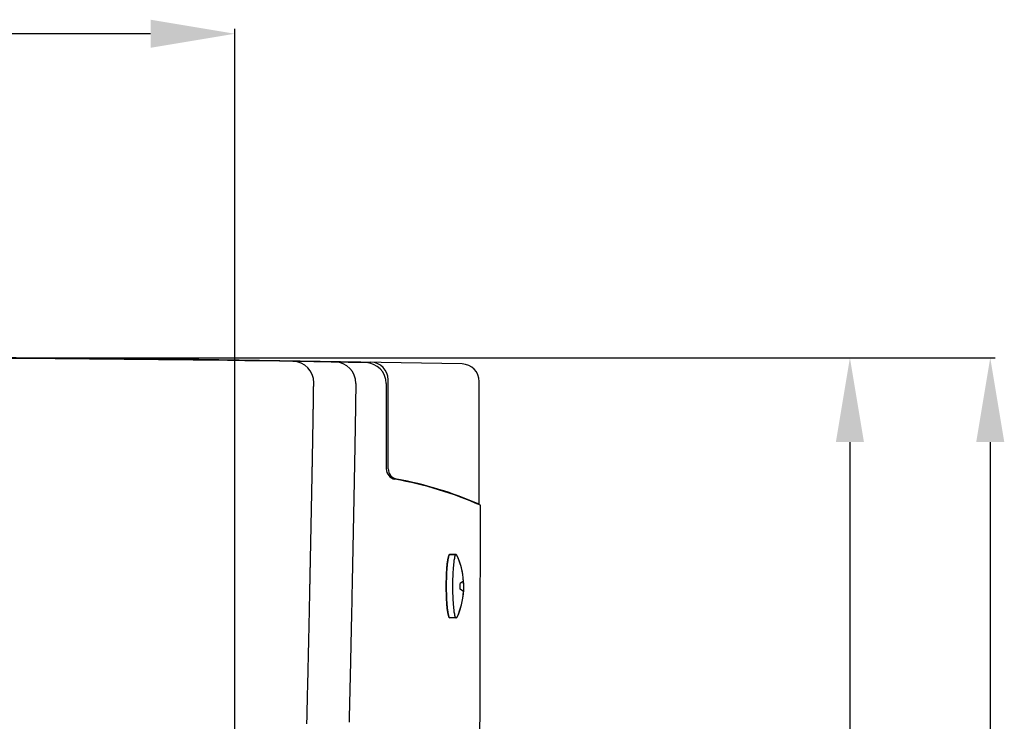
# Model space of a CAD drawing. Extents: x 428 to 1211, y 39 to 288.
# Drawn here: x 485 to 520, y 163 to 188 of the extents above; entities that cross this region are included whole.
import ezdxf

# ---------------------------------------------------------------- set-up
doc = ezdxf.new("R2010")
doc.units = 0
doc.header["$MEASUREMENT"] = 0
doc.layers.get('0').update_dxf_attribs({"linetype": 'CONTINUOUS'})
doc.layers.add('PIC11', color=7, linetype='CONTINUOUS')

msp = doc.modelspace()

# ---------------------------------------------------------------- linework, layer by layer
for p, q in [((514.795745, 172.500015), (514.795745, 119.496265)), ((519.795745, 172.500013), (519.795745, 112.38689))]:
    msp.add_line(p, q)
at = {"layer": 'PIC11', "color": 7, "linetype": 'Continuous'}
for p, q in [((489.885745, 187.040039), (479.041995, 187.040039)), ((492.885745, 152.748697), (492.885745, 187.220039)), ((477.948245, 175.500015), (514.975745, 175.500015)), ((477.948245, 175.500013), (519.975745, 175.500013)), ((498.350436, 171.550584), (498.350436, 174.718154)), ((495.692782, 174.298218), (495.693047, 174.316715)), ((495.693047, 174.316715), (495.693311, 174.33521)), ((495.693311, 174.33521), (495.693575, 174.353703)), ((495.693575, 174.353703), (495.693837, 174.372192)), ((495.693837, 174.372192), (495.694099, 174.390676)), ((495.694099, 174.390676), (495.69436, 174.409154)), ((495.69436, 174.409154), (495.69462, 174.427626)), ((495.69462, 174.427626), (495.69488, 174.446089)), ((495.69488, 174.446089), (495.695138, 174.464543)), ((495.695138, 174.464543), (495.695308, 174.476689)), ((495.695308, 174.476689), (495.695477, 174.488831)), ((495.695477, 174.488831), (495.695646, 174.500971)), ((495.695646, 174.500971), (495.695814, 174.51311)), ((495.695814, 174.51311), (495.695982, 174.52525)), ((495.695982, 174.52525), (495.69615, 174.53739)), ((495.69615, 174.53739), (495.696318, 174.549533)), ((495.696318, 174.549533), (495.696485, 174.56168)), ((495.696485, 174.56168), (495.696652, 174.573831)), ((495.696652, 174.573831), (495.696818, 174.585988)), ((495.696818, 174.585988), (495.696985, 174.598152)), ((495.696985, 174.598152), (495.697151, 174.610324)), ((497.19308, 174.308153), (497.192739, 174.284357)), ((497.193419, 174.331962), (497.19308, 174.308153)), ((497.193758, 174.355788), (497.193419, 174.331962)), ((497.194095, 174.379638), (497.193758, 174.355788)), ((497.194432, 174.403516), (497.194095, 174.379638)), ((497.194767, 174.427427), (497.194432, 174.403516)), ((497.195102, 174.451377), (497.194767, 174.427427)), ((497.195435, 174.475371), (497.195102, 174.451377)), ((497.195566, 174.484768), (497.195435, 174.475371)), ((497.195696, 174.494171), (497.195566, 174.484768)), ((497.195826, 174.50358), (497.195696, 174.494171)), ((497.195956, 174.512993), (497.195826, 174.50358)), ((497.196086, 174.522409), (497.195956, 174.512993)), ((497.196215, 174.531826), (497.196086, 174.522409)), ((497.196345, 174.541244), (497.196215, 174.531826)), ((497.196474, 174.550661), (497.196345, 174.541244)), ((497.196603, 174.560077), (497.196474, 174.550661)), ((497.196731, 174.56949), (497.196603, 174.560077)), ((497.19686, 174.578899), (497.196731, 174.56949)), ((497.196988, 174.588303), (497.19686, 174.578899)), ((498.281402, 174.580683), (498.281405, 171.545116)), ((501.594611, 170.268204), (501.594611, 174.656219)), ((495.687604, 173.94696), (495.687884, 173.965446)), ((495.687884, 173.965446), (495.688162, 173.983931)), ((495.688162, 173.983931), (495.68844, 174.002416)), ((495.68844, 174.002416), (495.688716, 174.0209)), ((495.688716, 174.0209), (495.688993, 174.039383)), ((495.688993, 174.039383), (495.689268, 174.057866)), ((495.689268, 174.057866), (495.689543, 174.076348)), ((495.689543, 174.076348), (495.689817, 174.094831)), ((495.689817, 174.094831), (495.69009, 174.113314)), ((495.69009, 174.113314), (495.690362, 174.131797)), ((495.690362, 174.131797), (495.690634, 174.150282)), ((495.690634, 174.150282), (495.690905, 174.168767)), ((495.690905, 174.168767), (495.691175, 174.187254)), ((495.691175, 174.187254), (495.691445, 174.205743)), ((495.691445, 174.205743), (495.691714, 174.224234)), ((495.691714, 174.224234), (495.691982, 174.242727)), ((495.691982, 174.242727), (495.692249, 174.261223)), ((495.692249, 174.261223), (495.692516, 174.27972)), ((495.692516, 174.27972), (495.692782, 174.298218)), ((497.188194, 173.974641), (497.187835, 173.95078)), ((497.188551, 173.998501), (497.188194, 173.974641)), ((497.188907, 174.022359), (497.188551, 173.998501)), ((497.189262, 174.046214), (497.188907, 174.022359)), ((497.189616, 174.070064), (497.189262, 174.046214)), ((497.189968, 174.093909), (497.189616, 174.070064)), ((497.190319, 174.117746), (497.189968, 174.093909)), ((497.190669, 174.141575), (497.190319, 174.117746)), ((497.191018, 174.165393), (497.190669, 174.141575)), ((497.191365, 174.189201), (497.191018, 174.165393)), ((497.19171, 174.212996), (497.191365, 174.189201)), ((497.192055, 174.236784), (497.19171, 174.212996)), ((497.192398, 174.260569), (497.192055, 174.236784)), ((497.192739, 174.284357), (497.192398, 174.260569)), ((495.682168, 173.595694), (495.682461, 173.614182)), ((495.682461, 173.614182), (495.682752, 173.63267)), ((495.682752, 173.63267), (495.683043, 173.651158)), ((495.683043, 173.651158), (495.683334, 173.669646)), ((495.683334, 173.669646), (495.683623, 173.688134)), ((495.683623, 173.688134), (495.683912, 173.706621)), ((495.683912, 173.706621), (495.6842, 173.725109)), ((495.6842, 173.725109), (495.684488, 173.743597)), ((495.684488, 173.743597), (495.684775, 173.762084)), ((495.684775, 173.762084), (495.685061, 173.780572)), ((495.685061, 173.780572), (495.685346, 173.79906)), ((495.685346, 173.79906), (495.685631, 173.817548)), ((495.685631, 173.817548), (495.685915, 173.836036)), ((495.685915, 173.836036), (495.686198, 173.854524)), ((495.686198, 173.854524), (495.686481, 173.873012)), ((495.686481, 173.873012), (495.686763, 173.891499)), ((495.686763, 173.891499), (495.687044, 173.909986)), ((495.687044, 173.909986), (495.687325, 173.928473)), ((495.687325, 173.928473), (495.687604, 173.94696)), ((497.182694, 173.616958), (497.182319, 173.593119)), ((497.183069, 173.640795), (497.182694, 173.616958)), ((497.183442, 173.664632), (497.183069, 173.640795)), ((497.183815, 173.688469), (497.183442, 173.664632)), ((497.184186, 173.712306), (497.183815, 173.688469)), ((497.184556, 173.736145), (497.184186, 173.712306)), ((497.184925, 173.759984), (497.184556, 173.736145)), ((497.185292, 173.783825), (497.184925, 173.759984)), ((497.185659, 173.807667), (497.185292, 173.783825)), ((497.186025, 173.831512), (497.185659, 173.807667)), ((497.186389, 173.85536), (497.186025, 173.831512)), ((497.186752, 173.87921), (497.186389, 173.85536)), ((497.187114, 173.903064), (497.186752, 173.87921)), ((497.187475, 173.926921), (497.187114, 173.903064)), ((497.187835, 173.95078), (497.187475, 173.926921)), ((495.676492, 173.244396), (495.676796, 173.262886)), ((495.676796, 173.262886), (495.6771, 173.281377)), ((495.6771, 173.281377), (495.677403, 173.299867)), ((495.677403, 173.299867), (495.677706, 173.318357)), ((495.677706, 173.318357), (495.678008, 173.336847)), ((495.678008, 173.336847), (495.678309, 173.355337)), ((495.678309, 173.355337), (495.67861, 173.373827)), ((495.67861, 173.373827), (495.67891, 173.392316)), ((495.67891, 173.392316), (495.67921, 173.410806)), ((495.67921, 173.410806), (495.679508, 173.429295)), ((495.679508, 173.429295), (495.679807, 173.447785)), ((495.679807, 173.447785), (495.680104, 173.466274)), ((495.680104, 173.466274), (495.680401, 173.484763)), ((495.680401, 173.484763), (495.680697, 173.503252)), ((495.680697, 173.503252), (495.680993, 173.521741)), ((495.680993, 173.521741), (495.681288, 173.540229)), ((495.681288, 173.540229), (495.681582, 173.558718)), ((495.681582, 173.558718), (495.681876, 173.577206)), ((495.681876, 173.577206), (495.682168, 173.595694)), ((497.176946, 173.259364), (497.176554, 173.235526)), ((497.177336, 173.283202), (497.176946, 173.259364)), ((497.177726, 173.307041), (497.177336, 173.283202)), ((497.178115, 173.33088), (497.177726, 173.307041)), ((497.178502, 173.35472), (497.178115, 173.33088)), ((497.178889, 173.37856), (497.178502, 173.35472)), ((497.179274, 173.4024), (497.178889, 173.37856)), ((497.179658, 173.426241), (497.179274, 173.4024)), ((497.180042, 173.450081), (497.179658, 173.426241)), ((497.180424, 173.473922), (497.180042, 173.450081)), ((497.180805, 173.497762), (497.180424, 173.473922)), ((497.181185, 173.521602), (497.180805, 173.497762)), ((497.181564, 173.545442), (497.181185, 173.521602)), ((497.181942, 173.569281), (497.181564, 173.545442)), ((497.182319, 173.593119), (497.181942, 173.569281)), ((495.670593, 172.893055), (495.670909, 172.911547)), ((495.670909, 172.911547), (495.671224, 172.93004)), ((495.671224, 172.93004), (495.671539, 172.948533)), ((495.671539, 172.948533), (495.671853, 172.967025)), ((495.671853, 172.967025), (495.672166, 172.985517)), ((495.672166, 172.985517), (495.672479, 173.00401)), ((495.672479, 173.00401), (495.672791, 173.022502)), ((495.672791, 173.022502), (495.673103, 173.040993)), ((495.673103, 173.040993), (495.673414, 173.059485)), ((495.673414, 173.059485), (495.673724, 173.077977)), ((495.673724, 173.077977), (495.674034, 173.096468)), ((495.674034, 173.096468), (495.674344, 173.11496)), ((495.674344, 173.11496), (495.674652, 173.133451)), ((495.674652, 173.133451), (495.67496, 173.151942)), ((495.67496, 173.151942), (495.675268, 173.170433)), ((495.675268, 173.170433), (495.675575, 173.188924)), ((495.675575, 173.188924), (495.675881, 173.207415)), ((495.675881, 173.207415), (495.676187, 173.225906)), ((495.676187, 173.225906), (495.676492, 173.244396)), ((497.171373, 172.925651), (497.170967, 172.901816)), ((497.171777, 172.949487), (497.171373, 172.925651)), ((497.172181, 172.973322), (497.171777, 172.949487)), ((497.172583, 172.997158), (497.172181, 172.973322)), ((497.172985, 173.020994), (497.172583, 172.997158)), ((497.173385, 173.044831), (497.172985, 173.020994)), ((497.173785, 173.068667), (497.173385, 173.044831)), ((497.174183, 173.092503), (497.173785, 173.068667)), ((497.174581, 173.11634), (497.174183, 173.092503)), ((497.174978, 173.140176), (497.174581, 173.11634)), ((497.175373, 173.164013), (497.174978, 173.140176)), ((497.175768, 173.187851), (497.175373, 173.164013)), ((497.176162, 173.211688), (497.175768, 173.187851)), ((497.176554, 173.235526), (497.176162, 173.211688)), ((495.664492, 172.541666), (495.664818, 172.560161)), ((495.664818, 172.560161), (495.665143, 172.578656)), ((495.665143, 172.578656), (495.665468, 172.597151)), ((495.665468, 172.597151), (495.665792, 172.615646)), ((495.665792, 172.615646), (495.666116, 172.634141)), ((495.666116, 172.634141), (495.666439, 172.652636)), ((495.666439, 172.652636), (495.666762, 172.671131)), ((495.666762, 172.671131), (495.667084, 172.689625)), ((495.667084, 172.689625), (495.667406, 172.708119)), ((495.667406, 172.708119), (495.667727, 172.726613)), ((495.667727, 172.726613), (495.668048, 172.745107)), ((495.668048, 172.745107), (495.668368, 172.763601)), ((495.668368, 172.763601), (495.668688, 172.782095)), ((495.668688, 172.782095), (495.669007, 172.800589)), ((495.669007, 172.800589), (495.669325, 172.819082)), ((495.669325, 172.819082), (495.669643, 172.837575)), ((495.669643, 172.837575), (495.66996, 172.856069)), ((495.66996, 172.856069), (495.670277, 172.874562)), ((495.670277, 172.874562), (495.670593, 172.893055)), ((497.165197, 172.568136), (497.164778, 172.544303)), ((497.165615, 172.591969), (497.165197, 172.568136)), ((497.166032, 172.615802), (497.165615, 172.591969)), ((497.166448, 172.639636), (497.166032, 172.615802)), ((497.166864, 172.663469), (497.166448, 172.639636)), ((497.167278, 172.687303), (497.166864, 172.663469)), ((497.167692, 172.711137), (497.167278, 172.687303)), ((497.168104, 172.734971), (497.167692, 172.711137)), ((497.168516, 172.758806), (497.168104, 172.734971)), ((497.168927, 172.78264), (497.168516, 172.758806)), ((497.169337, 172.806475), (497.168927, 172.78264)), ((497.169746, 172.83031), (497.169337, 172.806475)), ((497.170154, 172.854145), (497.169746, 172.83031)), ((497.170561, 172.87798), (497.170154, 172.854145)), ((497.170967, 172.901816), (497.170561, 172.87798)), ((495.658206, 172.190225), (495.658541, 172.208723)), ((495.658541, 172.208723), (495.658876, 172.227221)), ((495.658876, 172.227221), (495.65921, 172.245719)), ((495.65921, 172.245719), (495.659544, 172.264217)), ((495.659544, 172.264217), (495.659877, 172.282714)), ((495.659877, 172.282714), (495.66021, 172.301212)), ((495.66021, 172.301212), (495.660542, 172.319709)), ((495.660542, 172.319709), (495.660874, 172.338206)), ((495.660874, 172.338206), (495.661205, 172.356703)), ((495.661205, 172.356703), (495.661536, 172.3752)), ((495.661536, 172.3752), (495.661867, 172.393697)), ((495.661867, 172.393697), (495.662197, 172.412194)), ((495.662197, 172.412194), (495.662526, 172.43069)), ((495.662526, 172.43069), (495.662855, 172.449186)), ((495.662855, 172.449186), (495.663183, 172.467683)), ((495.663183, 172.467683), (495.663511, 172.486179)), ((495.663511, 172.486179), (495.663839, 172.504674)), ((495.663839, 172.504674), (495.664166, 172.52317)), ((495.664166, 172.52317), (495.664492, 172.541666)), ((497.158829, 172.210655), (497.158398, 172.186824)), ((497.159259, 172.234486), (497.158829, 172.210655)), ((497.159688, 172.258318), (497.159259, 172.234486)), ((497.160117, 172.282149), (497.159688, 172.258318)), ((497.160545, 172.30598), (497.160117, 172.282149)), ((497.160972, 172.329812), (497.160545, 172.30598)), ((497.161398, 172.353644), (497.160972, 172.329812)), ((497.161823, 172.377475), (497.161398, 172.353644)), ((497.162248, 172.401307), (497.161823, 172.377475)), ((497.162672, 172.42514), (497.162248, 172.401307)), ((497.163095, 172.448972), (497.162672, 172.42514)), ((497.163517, 172.472804), (497.163095, 172.448972)), ((497.163938, 172.496637), (497.163517, 172.472804)), ((497.164359, 172.52047), (497.163938, 172.496637)), ((497.164778, 172.544303), (497.164359, 172.52047)), ((495.651756, 171.838727), (495.652099, 171.857228)), ((495.652099, 171.857228), (495.652442, 171.87573)), ((495.652442, 171.87573), (495.652784, 171.894231)), ((495.652784, 171.894231), (495.653127, 171.912731)), ((495.653127, 171.912731), (495.653468, 171.931232)), ((495.653468, 171.931232), (495.653809, 171.949733)), ((495.653809, 171.949733), (495.65415, 171.968233)), ((495.65415, 171.968233), (495.654491, 171.986733)), ((495.654491, 171.986733), (495.654831, 172.005233)), ((495.654831, 172.005233), (495.65517, 172.023733)), ((495.65517, 172.023733), (495.655509, 172.042233)), ((495.655509, 172.042233), (495.655848, 172.060732)), ((495.655848, 172.060732), (495.656186, 172.079232)), ((495.656186, 172.079232), (495.656524, 172.097731)), ((495.656524, 172.097731), (495.656861, 172.11623)), ((495.656861, 172.11623), (495.657198, 172.134729)), ((495.657198, 172.134729), (495.657535, 172.153228)), ((495.657535, 172.153228), (495.657871, 172.171726)), ((495.657871, 172.171726), (495.658206, 172.190225)), ((497.152288, 171.853206), (497.151846, 171.829377)), ((497.152729, 171.877035), (497.152288, 171.853206)), ((497.153169, 171.900864), (497.152729, 171.877035)), ((497.153609, 171.924693), (497.153169, 171.900864)), ((497.154048, 171.948523), (497.153609, 171.924693)), ((497.154486, 171.972352), (497.154048, 171.948523)), ((497.154924, 171.996182), (497.154486, 171.972352)), ((497.155361, 172.020012), (497.154924, 171.996182)), ((497.155797, 172.043842), (497.155361, 172.020012)), ((497.156232, 172.067672), (497.155797, 172.043842)), ((497.156667, 172.091502), (497.156232, 172.067672)), ((497.157101, 172.115333), (497.156667, 172.091502)), ((497.157534, 172.139163), (497.157101, 172.115333)), ((497.157966, 172.162994), (497.157534, 172.139163)), ((497.158398, 172.186824), (497.157966, 172.162994)), ((495.645159, 171.487169), (495.64551, 171.505673)), ((495.64551, 171.505673), (495.64586, 171.524178)), ((495.64586, 171.524178), (495.64621, 171.542682)), ((495.64621, 171.542682), (495.646559, 171.561186)), ((495.646559, 171.561186), (495.646908, 171.57969)), ((495.646908, 171.57969), (495.647257, 171.598194)), ((495.647257, 171.598194), (495.647605, 171.616698)), ((495.647605, 171.616698), (495.647953, 171.635201)), ((495.647953, 171.635201), (495.648301, 171.653704)), ((495.648301, 171.653704), (495.648648, 171.672207)), ((495.648648, 171.672207), (495.648995, 171.69071)), ((495.648995, 171.69071), (495.649341, 171.709213)), ((495.649341, 171.709213), (495.649687, 171.727715)), ((495.649687, 171.727715), (495.650033, 171.746218)), ((495.650033, 171.746218), (495.650378, 171.76472)), ((495.650378, 171.76472), (495.650723, 171.783222)), ((495.650723, 171.783222), (495.651068, 171.801724)), ((495.651068, 171.801724), (495.651412, 171.820226)), ((495.651412, 171.820226), (495.651756, 171.838727)), ((497.146043, 171.519611), (497.145593, 171.495783)), ((497.146494, 171.543438), (497.146043, 171.519611)), ((497.146943, 171.567266), (497.146494, 171.543438)), ((497.147392, 171.591093), (497.146943, 171.567266)), ((497.14784, 171.614921), (497.147392, 171.591093)), ((497.148288, 171.638749), (497.14784, 171.614921)), ((497.148735, 171.662577), (497.148288, 171.638749)), ((497.149181, 171.686405), (497.148735, 171.662577)), ((497.149627, 171.710234), (497.149181, 171.686405)), ((497.150072, 171.734062), (497.149627, 171.710234)), ((497.150517, 171.75789), (497.150072, 171.734062)), ((497.15096, 171.781719), (497.150517, 171.75789)), ((497.151404, 171.805548), (497.15096, 171.781719)), ((497.151846, 171.829377), (497.151404, 171.805548)), ((495.638435, 171.135545), (495.638792, 171.154053)), ((495.638792, 171.154053), (495.639149, 171.172561)), ((495.639149, 171.172561), (495.639505, 171.191069)), ((495.639505, 171.191069), (495.639861, 171.209577)), ((495.639861, 171.209577), (495.640216, 171.228084)), ((495.640216, 171.228084), (495.640571, 171.246591)), ((495.640571, 171.246591), (495.640926, 171.265098)), ((495.640926, 171.265098), (495.641281, 171.283605)), ((495.641281, 171.283605), (495.641635, 171.302112)), ((495.641635, 171.302112), (495.641989, 171.320618)), ((495.641989, 171.320618), (495.642343, 171.339125)), ((495.642343, 171.339125), (495.642696, 171.357631)), ((495.642696, 171.357631), (495.643049, 171.376137)), ((495.643049, 171.376137), (495.643401, 171.394643)), ((495.643401, 171.394643), (495.643754, 171.413148)), ((495.643754, 171.413148), (495.644105, 171.431654)), ((495.644105, 171.431654), (495.644457, 171.450159)), ((495.644457, 171.450159), (495.644808, 171.468664)), ((495.644808, 171.468664), (495.645159, 171.487169)), ((497.139225, 171.162209), (497.138766, 171.138383)), ((497.139683, 171.186035), (497.139225, 171.162209)), ((497.140141, 171.209862), (497.139683, 171.186035)), ((497.140598, 171.233688), (497.140141, 171.209862)), ((497.141055, 171.257514), (497.140598, 171.233688)), ((497.141511, 171.281341), (497.141055, 171.257514)), ((497.141966, 171.305167), (497.141511, 171.281341)), ((497.142422, 171.328994), (497.141966, 171.305167)), ((497.142876, 171.352821), (497.142422, 171.328994)), ((497.14333, 171.376648), (497.142876, 171.352821)), ((497.143784, 171.400475), (497.14333, 171.376648)), ((497.144237, 171.424302), (497.143784, 171.400475)), ((497.14469, 171.448129), (497.144237, 171.424302)), ((497.145141, 171.471956), (497.14469, 171.448129)), ((497.145593, 171.495783), (497.145141, 171.471956)), ((495.631604, 170.783856), (495.631966, 170.802368)), ((495.631966, 170.802368), (495.632328, 170.820879)), ((495.632328, 170.820879), (495.632689, 170.83939)), ((495.632689, 170.83939), (495.63305, 170.857901)), ((495.63305, 170.857901), (495.633411, 170.876412)), ((495.633411, 170.876412), (495.633772, 170.894923)), ((495.633772, 170.894923), (495.634132, 170.913433)), ((495.634132, 170.913433), (495.634492, 170.931944)), ((495.634492, 170.931944), (495.634852, 170.950454)), ((495.634852, 170.950454), (495.635212, 170.968964)), ((495.635212, 170.968964), (495.635571, 170.987473)), ((495.635571, 170.987473), (495.63593, 171.005983)), ((495.63593, 171.005983), (495.636289, 171.024492)), ((495.636289, 171.024492), (495.636647, 171.043002)), ((495.636647, 171.043002), (495.637006, 171.061511)), ((495.637006, 171.061511), (495.637364, 171.08002)), ((495.637364, 171.08002), (495.637721, 171.098528)), ((495.637721, 171.098528), (495.638078, 171.117037)), ((495.638078, 171.117037), (495.638435, 171.135545)), ((497.132297, 170.804825), (497.131831, 170.781)), ((497.132762, 170.82865), (497.132297, 170.804825)), ((497.133226, 170.852475), (497.132762, 170.82865)), ((497.13369, 170.876301), (497.133226, 170.852475)), ((497.134154, 170.900126), (497.13369, 170.876301)), ((497.134617, 170.923951), (497.134154, 170.900126)), ((497.13508, 170.947777), (497.134617, 170.923951)), ((497.135542, 170.971602), (497.13508, 170.947777)), ((497.136004, 170.995428), (497.135542, 170.971602)), ((497.136466, 171.019254), (497.136004, 170.995428)), ((497.136927, 171.043079), (497.136466, 171.019254)), ((497.137387, 171.066905), (497.136927, 171.043079)), ((497.137847, 171.090731), (497.137387, 171.066905)), ((497.138307, 171.114557), (497.137847, 171.090731)), ((497.138766, 171.138383), (497.138307, 171.114557)), ((495.624684, 170.432104), (495.62505, 170.450619)), ((495.62505, 170.450619), (495.625416, 170.469133)), ((495.625416, 170.469133), (495.625782, 170.487648)), ((495.625782, 170.487648), (495.626147, 170.506162)), ((495.626147, 170.506162), (495.626513, 170.524676)), ((495.626513, 170.524676), (495.626878, 170.54319)), ((495.626878, 170.54319), (495.627243, 170.561704)), ((495.627243, 170.561704), (495.627607, 170.580218)), ((495.627607, 170.580218), (495.627972, 170.598731)), ((495.627972, 170.598731), (495.628336, 170.617244)), ((495.628336, 170.617244), (495.6287, 170.635758)), ((495.6287, 170.635758), (495.629064, 170.65427)), ((495.629064, 170.65427), (495.629427, 170.672783)), ((495.629427, 170.672783), (495.629791, 170.691296)), ((495.629791, 170.691296), (495.630154, 170.709808)), ((495.630154, 170.709808), (495.630517, 170.72832)), ((495.630517, 170.72832), (495.630879, 170.746833)), ((495.630879, 170.746833), (495.631242, 170.765344)), ((495.631242, 170.765344), (495.631604, 170.783856)), ((497.125749, 170.471278), (497.125278, 170.447453)), ((497.126219, 170.495102), (497.125749, 170.471278)), ((497.126688, 170.518927), (497.126219, 170.495102)), ((497.127158, 170.542751), (497.126688, 170.518927)), ((497.127627, 170.566576), (497.127158, 170.542751)), ((497.128095, 170.590401), (497.127627, 170.566576)), ((497.128564, 170.614225), (497.128095, 170.590401)), ((497.129032, 170.63805), (497.128564, 170.614225)), ((497.129499, 170.661875), (497.129032, 170.63805)), ((497.129966, 170.6857), (497.129499, 170.661875)), ((497.130433, 170.709525), (497.129966, 170.6857)), ((497.1309, 170.73335), (497.130433, 170.709525)), ((497.131366, 170.757175), (497.1309, 170.73335)), ((497.131831, 170.781), (497.131366, 170.757175)), ((495.617694, 170.08029), (495.618064, 170.098808)), ((495.618064, 170.098808), (495.618433, 170.117326)), ((495.618433, 170.117326), (495.618802, 170.135844)), ((495.618802, 170.135844), (495.619171, 170.154361)), ((495.619171, 170.154361), (495.61954, 170.172879)), ((495.61954, 170.172879), (495.619908, 170.191396)), ((495.619908, 170.191396), (495.620276, 170.209913)), ((495.620276, 170.209913), (495.620645, 170.22843)), ((495.620645, 170.22843), (495.621013, 170.246946)), ((495.621013, 170.246946), (495.621381, 170.265463)), ((495.621381, 170.265463), (495.621748, 170.283979)), ((495.621748, 170.283979), (495.622116, 170.302495)), ((495.622116, 170.302495), (495.622483, 170.321011)), ((495.622483, 170.321011), (495.622851, 170.339527)), ((495.622851, 170.339527), (495.623218, 170.358043)), ((495.623218, 170.358043), (495.623585, 170.376558)), ((495.623585, 170.376558), (495.623951, 170.395074)), ((495.623951, 170.395074), (495.624318, 170.413589)), ((495.624318, 170.413589), (495.624684, 170.432104)), ((497.118662, 170.113914), (497.118187, 170.09009)), ((497.119136, 170.137738), (497.118662, 170.113914)), ((497.11961, 170.161562), (497.119136, 170.137738)), ((497.120084, 170.185386), (497.11961, 170.161562)), ((497.120558, 170.20921), (497.120084, 170.185386)), ((497.121031, 170.233034), (497.120558, 170.20921)), ((497.121504, 170.256859), (497.121031, 170.233034)), ((497.121977, 170.280683), (497.121504, 170.256859)), ((497.12245, 170.304507), (497.121977, 170.280683)), ((497.122922, 170.328331), (497.12245, 170.304507)), ((497.123394, 170.352156), (497.122922, 170.328331)), ((497.123865, 170.37598), (497.123394, 170.352156)), ((497.124337, 170.399804), (497.123865, 170.37598)), ((497.124808, 170.423629), (497.124337, 170.399804)), ((497.125278, 170.447453), (497.124808, 170.423629)), ((495.610653, 169.728411), (495.611024, 169.746933)), ((495.611024, 169.746933), (495.611396, 169.765454)), ((495.611396, 169.765454), (495.611767, 169.783975)), ((495.611767, 169.783975), (495.612139, 169.802496)), ((495.612139, 169.802496), (495.61251, 169.821017)), ((495.61251, 169.821017), (495.612881, 169.839538)), ((495.612881, 169.839538), (495.613252, 169.858059)), ((495.613252, 169.858059), (495.613623, 169.876579)), ((495.613623, 169.876579), (495.613994, 169.895099)), ((495.613994, 169.895099), (495.614364, 169.913619)), ((495.614364, 169.913619), (495.614735, 169.932139)), ((495.614735, 169.932139), (495.615105, 169.950658)), ((495.615105, 169.950658), (495.615476, 169.969178)), ((495.615476, 169.969178), (495.615846, 169.987697)), ((495.615846, 169.987697), (495.616216, 170.006216)), ((495.616216, 170.006216), (495.616586, 170.024735)), ((495.616586, 170.024735), (495.616955, 170.043253)), ((495.616955, 170.043253), (495.617325, 170.061772)), ((495.617325, 170.061772), (495.617694, 170.08029)), ((497.111518, 169.756554), (497.11104, 169.73273)), ((497.111996, 169.780378), (497.111518, 169.756554)), ((497.112473, 169.804202), (497.111996, 169.780378)), ((497.112951, 169.828026), (497.112473, 169.804202)), ((497.113428, 169.85185), (497.112951, 169.828026)), ((497.113905, 169.875674), (497.113428, 169.85185)), ((497.114381, 169.899498), (497.113905, 169.875674)), ((497.114858, 169.923322), (497.114381, 169.899498)), ((497.115334, 169.947146), (497.114858, 169.923322)), ((497.11581, 169.97097), (497.115334, 169.947146)), ((497.116286, 169.994794), (497.11581, 169.97097)), ((497.116762, 170.018618), (497.116286, 169.994794)), ((497.117237, 170.042442), (497.116762, 170.018618)), ((497.117712, 170.066266), (497.117237, 170.042442)), ((497.118187, 170.09009), (497.117712, 170.066266)), ((495.603948, 169.394987), (495.604321, 169.413512)), ((495.604321, 169.413512), (495.604694, 169.432037)), ((495.604694, 169.432037), (495.605067, 169.450562)), ((495.605067, 169.450562), (495.60544, 169.469087)), ((495.60544, 169.469087), (495.605813, 169.487611)), ((495.605813, 169.487611), (495.606185, 169.506136)), ((495.606185, 169.506136), (495.606558, 169.52466)), ((495.606558, 169.52466), (495.606931, 169.543183)), ((495.606931, 169.543183), (495.607303, 169.561707)), ((495.607303, 169.561707), (495.607676, 169.580231)), ((495.607676, 169.580231), (495.608048, 169.598754)), ((495.608048, 169.598754), (495.608421, 169.617277)), ((495.608421, 169.617277), (495.608793, 169.6358)), ((495.608793, 169.6358), (495.609165, 169.654322)), ((495.609165, 169.654322), (495.609537, 169.672845)), ((495.609537, 169.672845), (495.609909, 169.691367)), ((495.609909, 169.691367), (495.610281, 169.709889)), ((495.610281, 169.709889), (495.610653, 169.728411)), ((497.104337, 169.399197), (497.103857, 169.375373)), ((497.104816, 169.423021), (497.104337, 169.399197)), ((497.105296, 169.446845), (497.104816, 169.423021)), ((497.105775, 169.470669), (497.105296, 169.446845)), ((497.106254, 169.494493), (497.105775, 169.470669)), ((497.106734, 169.518317), (497.106254, 169.494493)), ((497.107213, 169.54214), (497.106734, 169.518317)), ((497.107692, 169.565964), (497.107213, 169.54214)), ((497.108171, 169.589787), (497.107692, 169.565964)), ((497.108649, 169.613611), (497.108171, 169.589787)), ((497.109128, 169.637435), (497.108649, 169.613611)), ((497.109606, 169.661259), (497.109128, 169.637435)), ((497.110084, 169.685082), (497.109606, 169.661259)), ((497.110563, 169.708906), (497.110084, 169.685082)), ((497.11104, 169.73273), (497.110563, 169.708906)), ((495.596849, 169.042975), (495.597223, 169.061503)), ((495.597223, 169.061503), (495.597597, 169.08003)), ((495.597597, 169.08003), (495.597971, 169.098558)), ((495.597971, 169.098558), (495.598345, 169.117086)), ((495.598345, 169.117086), (495.598719, 169.135613)), ((495.598719, 169.135613), (495.599093, 169.154141)), ((495.599093, 169.154141), (495.599466, 169.172668)), ((495.599466, 169.172668), (495.59984, 169.191196)), ((495.59984, 169.191196), (495.600214, 169.209723)), ((495.600214, 169.209723), (495.600587, 169.22825)), ((495.600587, 169.22825), (495.600961, 169.246777)), ((495.600961, 169.246777), (495.601334, 169.265304)), ((495.601334, 169.265304), (495.601708, 169.283831)), ((495.601708, 169.283831), (495.602081, 169.302357)), ((495.602081, 169.302357), (495.602455, 169.320883)), ((495.602455, 169.320883), (495.602828, 169.33941)), ((495.602828, 169.33941), (495.603201, 169.357936)), ((495.603201, 169.357936), (495.603574, 169.376461)), ((495.603574, 169.376461), (495.603948, 169.394987)), ((497.097613, 169.065654), (497.097132, 169.041833)), ((497.098093, 169.089477), (497.097613, 169.065654)), ((497.098574, 169.1133), (497.098093, 169.089477)), ((497.099055, 169.137124), (497.098574, 169.1133)), ((497.099535, 169.160948), (497.099055, 169.137124)), ((497.100016, 169.184772), (497.099535, 169.160948)), ((497.100496, 169.208597), (497.100016, 169.184772)), ((497.100976, 169.232422), (497.100496, 169.208597)), ((497.101457, 169.256248), (497.100976, 169.232422)), ((497.101937, 169.280073), (497.101457, 169.256248)), ((497.102417, 169.303898), (497.101937, 169.280073)), ((497.102897, 169.327723), (497.102417, 169.303898)), ((497.103377, 169.351548), (497.102897, 169.327723)), ((497.103857, 169.375373), (497.103377, 169.351548)), ((495.589741, 168.690938), (495.590116, 168.709468)), ((495.590116, 168.709468), (495.59049, 168.727998)), ((495.59049, 168.727998), (495.590864, 168.746527)), ((495.590864, 168.746527), (495.591238, 168.765056)), ((495.591238, 168.765056), (495.591613, 168.783584)), ((495.591613, 168.783584), (495.591987, 168.802113)), ((495.591987, 168.802113), (495.592361, 168.820641)), ((495.592361, 168.820641), (495.592735, 168.839169)), ((495.592735, 168.839169), (495.593109, 168.857697)), ((495.593109, 168.857697), (495.593483, 168.876225)), ((495.593483, 168.876225), (495.593857, 168.894752)), ((495.593857, 168.894752), (495.594231, 168.91328)), ((495.594231, 168.91328), (495.594605, 168.931808)), ((495.594605, 168.931808), (495.594979, 168.950336)), ((495.594979, 168.950336), (495.595353, 168.968863)), ((495.595353, 168.968863), (495.595728, 168.987391)), ((495.595728, 168.987391), (495.596102, 169.005919)), ((495.596102, 169.005919), (495.596476, 169.024447)), ((495.596476, 169.024447), (495.596849, 169.042975)), ((497.090397, 168.708259), (497.089915, 168.684418)), ((497.090878, 168.7321), (497.090397, 168.708259)), ((497.09136, 168.755938), (497.090878, 168.7321)), ((497.091841, 168.779773), (497.09136, 168.755938)), ((497.092323, 168.803605), (497.091841, 168.779773)), ((497.092804, 168.827434), (497.092323, 168.803605)), ((497.093285, 168.851261), (497.092804, 168.827434)), ((497.093766, 168.875086), (497.093285, 168.851261)), ((497.094247, 168.898909), (497.093766, 168.875086)), ((497.094728, 168.922731), (497.094247, 168.898909)), ((497.095209, 168.946552), (497.094728, 168.922731)), ((497.09569, 168.970372), (497.095209, 168.946552)), ((497.096171, 168.994192), (497.09569, 168.970372)), ((497.096651, 169.018012), (497.096171, 168.994192)), ((497.097132, 169.041833), (497.096651, 169.018012)), ((495.582633, 168.338528), (495.583005, 168.357085)), ((495.583005, 168.357085), (495.583378, 168.375646)), ((495.583378, 168.375646), (495.583751, 168.394209)), ((495.583751, 168.394209), (495.584125, 168.412772)), ((495.584125, 168.412772), (495.584499, 168.431336)), ((495.584499, 168.431336), (495.584873, 168.449897)), ((495.584873, 168.449897), (495.585247, 168.468456)), ((495.585247, 168.468456), (495.585622, 168.487011)), ((495.585622, 168.487011), (495.585996, 168.505563)), ((495.585996, 168.505563), (495.586371, 168.524111)), ((495.586371, 168.524111), (495.586745, 168.542656)), ((495.586745, 168.542656), (495.58712, 168.561198)), ((495.58712, 168.561198), (495.587494, 168.579737)), ((495.587494, 168.579737), (495.587869, 168.598275)), ((495.587869, 168.598275), (495.588243, 168.61681)), ((495.588243, 168.61681), (495.588618, 168.635344)), ((495.588618, 168.635344), (495.588992, 168.653876)), ((495.588992, 168.653876), (495.589367, 168.672407)), ((495.589367, 168.672407), (495.589741, 168.690938)), ((497.083192, 168.351189), (497.082714, 168.327402)), ((497.08367, 168.374964), (497.083192, 168.351189)), ((497.084149, 168.398731), (497.08367, 168.374964)), ((497.084628, 168.422495), (497.084149, 168.398731)), ((497.085107, 168.446263), (497.084628, 168.422495)), ((497.085587, 168.470037), (497.085107, 168.446263)), ((497.086067, 168.493824), (497.085587, 168.470037)), ((497.086547, 168.517622), (497.086067, 168.493824)), ((497.087028, 168.541431), (497.086547, 168.517622)), ((497.087508, 168.565248), (497.087028, 168.541431)), ((497.08799, 168.589072), (497.087508, 168.565248)), ((497.088471, 168.612903), (497.08799, 168.589072)), ((497.088952, 168.636739), (497.088471, 168.612903)), ((497.089434, 168.660577), (497.088952, 168.636739)), ((497.089915, 168.684418), (497.089434, 168.660577)), ((500.472893, 168.304165), (500.494379, 168.408183)), ((500.494379, 168.408183), (500.517637, 168.471924)), ((500.517637, 168.471924), (500.529695, 168.488005)), ((500.529695, 168.488005), (500.541922, 168.493377)), ((500.76385, 168.493377), (500.541922, 168.493377)), ((500.541922, 168.493377), (500.76385, 168.493377)), ((500.76385, 168.493377), (500.76385, 168.493377)), ((495.575694, 167.985923), (495.57606, 168.00462)), ((495.57606, 168.00462), (495.576424, 168.023296)), ((495.576424, 168.023296), (495.577154, 168.060677)), ((495.577154, 168.060677), (495.580786, 168.245832)), ((495.580786, 168.245832), (495.581153, 168.264355)), ((495.581153, 168.264355), (495.581522, 168.282887)), ((495.581522, 168.282887), (495.581891, 168.301427)), ((495.581891, 168.301427), (495.582262, 168.319975)), ((495.582262, 168.319975), (495.582633, 168.338528)), ((497.076555, 168.016045), (497.07609, 167.992222)), ((497.077022, 168.039954), (497.076555, 168.016045)), ((497.077491, 168.063928), (497.077022, 168.039954)), ((497.077962, 168.087949), (497.077491, 168.063928)), ((497.078434, 168.111998), (497.077962, 168.087949)), ((497.078907, 168.136056), (497.078434, 168.111998)), ((497.079381, 168.160103), (497.078907, 168.136056)), ((497.079856, 168.18412), (497.079381, 168.160103)), ((497.080331, 168.208092), (497.079856, 168.18412)), ((497.080807, 168.232021), (497.080331, 168.208092)), ((497.081283, 168.255911), (497.080807, 168.232021)), ((497.08176, 168.279768), (497.081283, 168.255911)), ((497.082237, 168.303596), (497.08176, 168.279768)), ((497.082714, 168.327402), (497.082237, 168.303596)), ((500.427016, 167.7986), (500.43851, 167.993032)), ((500.43851, 167.993032), (500.454014, 168.163873)), ((500.454014, 168.163873), (500.472893, 168.304165)), ((495.568812, 167.638231), (495.569193, 167.656994)), ((495.569193, 167.656994), (495.569567, 167.675464)), ((495.569567, 167.675464), (495.569933, 167.693696)), ((495.569933, 167.693696), (495.570295, 167.711744)), ((495.570295, 167.711744), (495.570652, 167.729663)), ((495.570652, 167.729663), (495.571007, 167.747507)), ((495.571007, 167.747507), (495.57136, 167.765331)), ((495.57136, 167.765331), (495.571713, 167.783189)), ((495.571713, 167.783189), (495.572067, 167.801136)), ((495.572067, 167.801136), (495.572423, 167.819214)), ((495.572423, 167.819214), (495.572781, 167.837421)), ((495.572781, 167.837421), (495.573142, 167.855742)), ((495.573142, 167.855742), (495.573504, 167.874161)), ((495.573504, 167.874161), (495.573867, 167.892665)), ((495.573867, 167.892665), (495.574231, 167.911237)), ((495.574231, 167.911237), (495.574597, 167.929864)), ((495.574597, 167.929864), (495.574962, 167.948531)), ((495.574962, 167.948531), (495.575328, 167.967222)), ((495.575328, 167.967222), (495.575694, 167.985923)), ((497.069623, 167.663289), (497.069111, 167.638055)), ((497.070121, 167.687992), (497.069623, 167.663289)), ((497.070607, 167.712235), (497.070121, 167.687992)), ((497.071082, 167.73609), (497.070607, 167.712235)), ((497.071548, 167.759626), (497.071082, 167.73609)), ((497.072007, 167.782916), (497.071548, 167.759626)), ((497.072461, 167.806031), (497.072007, 167.782916)), ((497.072911, 167.829042), (497.072461, 167.806031)), ((497.07336, 167.85202), (497.072911, 167.829042)), ((497.073808, 167.875036), (497.07336, 167.85202)), ((497.074259, 167.898162), (497.073808, 167.875036)), ((497.074712, 167.921454), (497.074259, 167.898162)), ((497.075169, 167.944907), (497.074712, 167.921454)), ((497.075628, 167.968503), (497.075169, 167.944907)), ((497.07609, 167.992222), (497.075628, 167.968503)), ((500.417601, 167.368377), (500.427016, 167.7986)), ((495.560272, 167.225395), (495.561654, 167.294626)), ((495.561654, 167.294626), (495.562868, 167.355463)), ((495.562943, 167.359095), (495.563212, 167.371671)), ((495.563212, 167.371671), (495.563518, 167.385983)), ((495.563518, 167.385983), (495.563856, 167.401827)), ((495.563856, 167.401827), (495.564222, 167.418998)), ((495.564222, 167.418998), (495.564612, 167.437292)), ((495.564612, 167.437292), (495.56502, 167.456505)), ((495.56502, 167.456505), (495.565442, 167.476432)), ((495.565442, 167.476432), (495.565874, 167.49687)), ((495.565874, 167.49687), (495.566312, 167.517614)), ((495.566312, 167.517614), (495.566749, 167.538459)), ((495.566749, 167.538459), (495.567183, 167.559202)), ((495.567183, 167.559202), (495.567608, 167.579639)), ((495.567608, 167.579639), (495.568021, 167.599608)), ((495.568021, 167.599608), (495.568422, 167.61912)), ((495.568422, 167.61912), (495.568812, 167.638231)), ((497.062585, 167.326348), (497.06174, 167.28366)), ((497.062932, 167.342664), (497.062585, 167.326348)), ((497.063326, 167.361231), (497.062932, 167.342664)), ((497.063762, 167.381783), (497.063326, 167.361231)), ((497.064234, 167.404055), (497.063762, 167.381783)), ((497.064736, 167.42778), (497.064234, 167.404055)), ((497.065261, 167.452693), (497.064736, 167.42778)), ((497.065805, 167.478527), (497.065261, 167.452693)), ((497.06636, 167.505017), (497.065805, 167.478527)), ((497.066921, 167.531897), (497.06636, 167.505017)), ((497.067483, 167.558901), (497.066921, 167.531897)), ((497.068039, 167.585764), (497.067483, 167.558901)), ((497.068583, 167.612218), (497.068039, 167.585764)), ((497.069111, 167.638055), (497.068583, 167.612218)), ((500.427016, 166.938155), (500.417601, 167.368377)), ((501.035494, 167.545605), (500.915215, 167.45772)), ((495.55343, 166.884362), (495.5553, 166.977254)), ((495.5553, 166.977254), (495.557076, 167.065718)), ((495.557076, 167.065718), (495.55874, 167.148762)), ((495.55874, 167.148762), (495.560272, 167.225395)), ((497.056023, 166.995799), (497.054672, 166.928214)), ((497.057321, 167.060974), (497.056023, 166.995799)), ((497.058556, 167.123044), (497.057321, 167.060974)), ((497.059712, 167.181312), (497.058556, 167.123044)), ((497.060778, 167.235082), (497.059712, 167.181312)), ((497.06174, 167.28366), (497.060778, 167.235082)), ((501.035494, 167.172802), (500.915215, 167.260687)), ((495.547443, 166.589028), (495.549483, 166.689257)), ((495.549483, 166.689257), (495.551485, 166.788032)), ((495.551485, 166.788032), (495.55343, 166.884362)), ((497.049023, 166.647694), (497.047614, 166.578499)), ((497.050446, 166.717959), (497.049023, 166.647694)), ((497.051871, 166.788598), (497.050446, 166.717959)), ((497.053284, 166.858915), (497.051871, 166.788598)), ((497.054672, 166.928214), (497.053284, 166.858915)), ((500.43851, 166.743723), (500.427016, 166.938155)), ((500.454014, 166.572882), (500.43851, 166.743723)), ((495.539271, 166.193184), (495.541281, 166.289527)), ((495.541281, 166.289527), (495.543323, 166.388171)), ((495.543323, 166.388171), (495.545383, 166.488335)), ((495.545383, 166.488335), (495.547443, 166.589028)), ((497.040903, 166.254543), (497.039606, 166.192997)), ((497.04221, 166.316921), (497.040903, 166.254543)), ((497.043531, 166.38032), (497.04221, 166.316921)), ((497.04487, 166.444925), (497.043531, 166.38032)), ((497.046229, 166.510922), (497.04487, 166.444925)), ((497.047614, 166.578499), (497.046229, 166.510922)), ((500.472893, 166.43259), (500.454014, 166.572882)), ((500.494379, 166.328571), (500.472893, 166.43259)), ((500.517637, 166.264831), (500.494379, 166.328571)), ((500.529695, 166.24875), (500.517637, 166.264831)), ((500.541922, 166.243377), (500.529695, 166.24875)), ((500.772226, 166.243377), (500.541922, 166.243377)), ((500.76636, 166.243377), (500.541922, 166.243377)), ((500.772226, 166.243377), (500.76636, 166.243377)), ((495.531505, 165.827611), (495.533415, 165.916565)), ((495.533415, 165.916565), (495.535343, 166.006969)), ((495.535343, 166.006969), (495.537294, 166.099086)), ((495.537294, 166.099086), (495.539271, 166.193184)), ((497.033165, 165.89124), (497.031862, 165.830777)), ((497.034459, 165.951417), (497.033165, 165.89124)), ((497.035747, 166.011495), (497.034459, 165.951417)), ((497.037032, 166.07166), (497.035747, 166.011495)), ((497.038317, 166.132098), (497.037032, 166.07166)), ((497.039606, 166.192997), (497.038317, 166.132098)), ((495.523949, 165.480972), (495.525835, 165.566786)), ((495.525835, 165.566786), (495.527719, 165.652987)), ((495.527719, 165.652987), (495.529608, 165.73984)), ((495.529608, 165.73984), (495.531505, 165.827611)), ((497.026529, 165.584861), (497.025171, 165.522576)), ((497.027878, 165.646874), (497.026529, 165.584861)), ((497.029218, 165.708564), (497.027878, 165.646874)), ((497.030546, 165.769882), (497.029218, 165.708564)), ((497.031862, 165.830777), (497.030546, 165.769882)), ((495.516306, 165.136331), (495.51824, 165.223196)), ((495.51824, 165.223196), (495.520157, 165.309443)), ((495.520157, 165.309443), (495.522058, 165.395279)), ((495.522058, 165.395279), (495.523949, 165.480972)), ((497.018277, 165.208813), (497.016885, 165.145942)), ((497.019666, 165.271711), (497.018277, 165.208813)), ((497.021051, 165.334586), (497.019666, 165.271711)), ((497.02243, 165.397389), (497.021051, 165.334586)), ((497.023804, 165.460069), (497.02243, 165.397389)), ((497.025171, 165.522576), (497.023804, 165.460069)), ((495.508397, 164.783545), (495.510397, 164.872397)), ((495.510397, 164.872397), (495.512383, 164.96086)), ((495.512383, 164.96086), (495.514353, 165.048862)), ((495.514353, 165.048862), (495.516306, 165.136331)), ((497.0113, 164.895446), (497.0099, 164.83307)), ((497.012698, 164.957909), (497.0113, 164.895446)), ((497.014095, 165.020472), (497.012698, 164.957909)), ((497.015491, 165.083149), (497.014095, 165.020472)), ((497.016885, 165.145942), (497.015491, 165.083149)), ((495.500282, 164.425666), (495.502325, 164.515363)), ((495.502325, 164.515363), (495.50436, 164.604956)), ((495.50436, 164.604956), (495.506385, 164.694374)), ((495.506385, 164.694374), (495.508397, 164.783545)), ((497.002864, 164.522027), (497.001448, 164.459892)), ((497.004276, 164.584169), (497.002864, 164.522027)), ((497.005686, 164.646331), (497.004276, 164.584169)), ((497.007093, 164.708526), (497.005686, 164.646331)), ((497.008498, 164.770768), (497.007093, 164.708526)), ((497.0099, 164.83307), (497.008498, 164.770768)), ((495.492043, 164.067247), (495.494109, 164.156663)), ((495.494109, 164.156663), (495.496172, 164.246244)), ((495.496172, 164.246244), (495.49823, 164.335936)), ((495.49823, 164.335936), (495.500282, 164.425666)), ((496.994314, 164.148924), (496.992876, 164.086652)), ((496.995748, 164.211173), (496.994314, 164.148924)), ((496.997179, 164.273396), (496.995748, 164.211173)), ((496.998606, 164.335589), (496.997179, 164.273396)), ((497.000028, 164.397751), (496.998606, 164.335589)), ((497.001448, 164.459892), (497.000028, 164.397751)), ((495.483731, 163.71102), (495.485816, 163.7999)), ((495.485816, 163.7999), (495.487896, 163.888885)), ((495.487896, 163.888885), (495.489972, 163.977995)), ((495.489972, 163.977995), (495.492043, 164.067247)), ((496.987087, 163.837409), (496.985631, 163.775077)), ((496.988539, 163.899736), (496.987087, 163.837409)), ((496.989988, 163.962055), (496.988539, 163.899736)), ((496.991434, 164.024361), (496.989988, 163.962055)), ((496.992876, 164.086652), (496.991434, 164.024361)), ((495.475331, 163.356176), (495.477441, 163.444824)), ((495.477441, 163.444824), (495.479543, 163.533501)), ((495.479543, 163.533501), (495.48164, 163.622227)), ((495.48164, 163.622227), (495.483731, 163.71102)), ((496.978301, 163.463466), (496.976825, 163.401166)), ((496.979773, 163.525773), (496.978301, 163.463466)), ((496.981243, 163.588089), (496.979773, 163.525773)), ((496.982709, 163.650414), (496.981243, 163.588089)), ((496.984171, 163.712744), (496.982709, 163.650414)), ((496.985631, 163.775077), (496.984171, 163.712744)), ((495.466823, 163.001503), (495.468962, 163.090219)), ((495.468962, 163.090219), (495.471092, 163.178892)), ((495.471092, 163.178892), (495.473215, 163.267538)), ((495.473215, 163.267538), (495.475331, 163.356176)), ((496.969396, 163.089748), (496.9679, 163.027474)), ((496.970888, 163.152024), (496.969396, 163.089748)), ((496.972378, 163.214303), (496.970888, 163.152024)), ((496.973863, 163.276586), (496.972378, 163.214303)), ((496.975346, 163.338873), (496.973863, 163.276586)), ((496.976825, 163.401166), (496.975346, 163.338873)), ((495.458193, 162.646274), (495.460362, 162.735126)), ((495.460362, 162.735126), (495.462524, 162.823951)), ((495.462524, 162.823951), (495.464677, 162.912745)), ((495.464677, 162.912745), (495.466823, 163.001503)), ((496.96188, 162.778378), (496.960367, 162.7161)), ((496.96339, 162.840654), (496.96188, 162.778378)), ((496.964897, 162.902928), (496.96339, 162.840654)), ((496.9664, 162.965201), (496.964897, 162.902928)), ((496.9679, 163.027474), (496.9664, 162.965201)), ((495.453833, 162.468513), (495.456017, 162.557401)), ((495.456017, 162.557401), (495.458193, 162.646274)), ((496.957328, 162.591541), (496.955804, 162.529259)), ((496.958849, 162.653821), (496.957328, 162.591541)), ((496.960367, 162.7161), (496.958849, 162.653821))]:
    msp.add_line(p, q, dxfattribs=at)
for centre, radius, start, end in [((477.885749, -949.498679), 1124.998694, 88.998756542, 90.000000305), ((477.885745, -949.481813), 1125.000017, 88.823612255, 90), ((494.947221, 174.620546), 0.75, 359.2190801, 89.1304523), ((496.447036, 174.596782), 0.75, 359.218633, 89.054007), ((497.531405, 174.578353), 0.75, 0.1779496, 89.0305524), ((497.725436, 174.718154), 0.625, 0, 88.9889587), ((500.969611, 174.656219), 0.625, 0, 88.8236123), ((498.656405, 171.545117), 0.375, 180.0000673, 259.6988423), ((498.725436, 171.550584), 0.375, 180, 259.4160471), ((496.113376, 157.553339), 13.846, 66.490261, 79.6988423), ((496.113379, 157.571529), 13.846, 66.679683, 79.4160471), ((-1998.362554, 172.313956), 2500.00002, 357.436558086, 359.952697925), ((501.454762, 168.148348), 0.994471, 163.047425, 172.4785615), ((500.570735, 168.432341), 0.067495, 115.270111, 174.9214628), ((501.6792, 168.148348), 0.994471, 163.047425, 172.4785615), ((500.795173, 168.432341), 0.067495, 115.270111, 174.9214628), ((500.76385, 168.455877), 0.0375, 24.757437, 90), ((500.76385, 168.455877), 0.0375, 87.6203998, 90), ((500.76385, 168.455877), 0.0375, 24.757437, 87.6203998), ((498.385793, 167.359204), 2.65625, 335.6838453, 24.757437), ((498.385793, 167.359204), 2.65625, 4.0240165, 24.757437), ((507.599981, 167.469253), 7.180536, 175.5239793, 178.0305709), ((504.053467, 167.756431), 3.62244, 171.7132773, 175.6746315), ((507.824418, 167.469253), 7.180536, 175.5239793, 178.0305709), ((504.277904, 167.756431), 3.62244, 171.7132773, 175.6746315), ((510.169872, 167.371561), 9.752272, 177.9758341, 180.0187066), ((510.39431, 167.371561), 9.752272, 177.9758341, 180.0187066), ((510.169872, 167.365193), 9.752272, 179.9812934, 182.0241659), ((510.39431, 167.365193), 9.752272, 179.9812934, 182.0241659), ((498.260793, 167.359204), 2.65625, 360, 2.1255067), ((498.260793, 167.359204), 2.65625, 357.8744933, 0), ((498.385793, 167.359204), 2.65625, 355.9759835, 4.0240165), ((507.599981, 167.267501), 7.180536, 181.9694291, 184.4760207), ((507.824418, 167.267501), 7.180536, 181.9694291, 184.4760207), ((498.385793, 167.359204), 2.65625, 335.6838453, 355.9759835), ((504.053467, 166.980324), 3.62244, 184.3253685, 188.2867227), ((504.277904, 166.980324), 3.62244, 184.3253685, 188.2867227), ((501.454762, 166.588407), 0.994471, 187.5214385, 196.952575), ((500.570735, 166.304414), 0.067495, 185.0785372, 244.729889), ((501.6792, 166.588407), 0.994471, 187.5214385, 196.952575), ((500.795173, 166.304414), 0.067495, 185.0785372, 244.729889), ((500.772226, 166.280877), 0.0375, 270, 335.6838453), ((500.772226, 166.280877), 0.0375, 270, 335.6838453)]:
    msp.add_arc(centre, radius, start, end, dxfattribs=at)
at = {"layer": 'PIC11', "color": 7}
for points in [[(489.885745, 186.540039), (489.885745, 187.540039), (492.885745, 187.040039)], [(515.295745, 172.500015), (514.295745, 172.500015), (514.795745, 175.500015)], [(520.295745, 172.500013), (519.295745, 172.500013), (519.795745, 175.500013)]]:
    msp.add_solid(points, dxfattribs=at)

doc.saveas('drawing.dxf')
